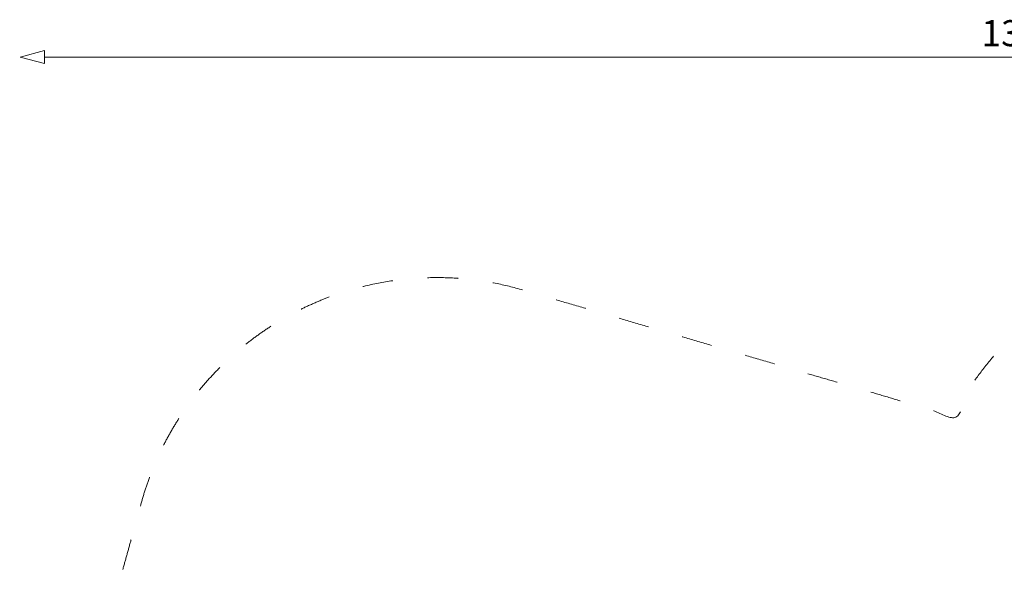
# Model space of a CAD drawing. Units: metres. Extents: x -17.23 to -10.33, y 1.85 to 8.31.
# Drawn here: x -17.23 to -14.02, y 6.47 to 8.3 of the extents above; entities that cross this region are included whole.
import ezdxf

# ---------------------------------------------------------------- set-up
doc = ezdxf.new("R2010")
doc.units = ezdxf.units.M
doc.header["$LTSCALE"] = 0.05
doc.header["$PDMODE"] = 1
doc.header["$PDSIZE"] = -2
doc.linetypes.add('[LS] ISO-03 Dashed Spaced', pattern=[7.62, 3.048, -4.572])
for name, color, linetype, lineweight in [('00 Algemeen - Maatlijnen', 7, 'Continuous', 9), ('03 Inrichting - toestel - details', 7, 'Continuous', 9), ('03 Inrichting - toestel - symbolen', 7, 'Continuous', 5), ('03 Inrichting - toestel - valzone', 7, '[LS] ISO-03 Dashed Spaced', 9)]:
    doc.layers.add(name, color=color, linetype=linetype, lineweight=lineweight)
doc.styles.add('Ubuntu', font='txt')
doc.dimstyles.new('maatlijn 14pt SP', dxfattribs={"dimtxt": 0.085128, "dimasz": 0.15875, "dimexe": 0.1, "dimexo": 0, "dimgap": 0.05, "dimtad": 1, "dimzin": 3, "dimlunit": 6, "dimtxsty": 'Ubuntu', "dimblk": 'VW_FILLEDARROW', "dimblk1": 'VW_FILLEDARROW', "dimblk2": 'VW_FILLEDARROW', "dimcen": 0, "dimse1": 1, "dimse2": 1, "dimadec": 0, "dimazin": 0, "dimtfac": 1, "dimtix": 1, "dimtofl": 0, "dimtmove": 0, "dimatfit": 0, "dimldrblk": 'VW_FILLEDARROW', "dimfxl": 1, "dimfrac": 2, "dimtolj": 1, "dimtzin": 3, "dimarcsym": 0})

# ---------------------------------------------------------------- blocks, each defined once
blk = doc.blocks.new('VW_FILLEDARROW')
at = {"color": 0, "lineweight": 5, "transparency": 16777216, "flags": 128}
blk.add_lwpolyline([(-1, 0.268), (0, 0), (-1, -0.268)], close=True, dxfattribs=at)
blk = doc.blocks.new('*D37')
at = {"layer": '00 Algemeen - Maatlijnen', "color": 0, "lineweight": -2}
blk.add_line((4.006, 5.5728), (-8.903, 5.5728), dxfattribs=at)
at = {"layer": 'Defpoints', "color": 0}
for p in [(-9.0618, 5.5728), (-9.0618, -0.5928), (4.1648, -3.0587)]:
    blk.add_point(p, dxfattribs=at)
at = {"layer": '00 Algemeen - Maatlijnen', "color": 0, "lineweight": -2, "xscale": 0.15875, "yscale": 0.15875, "zscale": 0.15875, "rotation": 180}
blk.add_blockref('VW_FILLEDARROW', (-9.0618, 5.5728), dxfattribs=at)
at = {"layer": '00 Algemeen - Maatlijnen', "color": 0, "lineweight": -2, "xscale": 0.15875, "yscale": 0.15875, "zscale": 0.15875}
blk.add_blockref('VW_FILLEDARROW', (4.1648, 5.5728), dxfattribs=at)
at = {"layer": '00 Algemeen - Maatlijnen', "color": 0, "insert": (-2.4485, 5.7294), "char_height": 0.17026, "attachment_point": 5, "style": 'Ubuntu'}
blk.add_mtext('\\A1;13,2m', dxfattribs=at)
blk = doc.blocks.new('*U39')
at = {"layer": '03 Inrichting - toestel - valzone'}
blk.add_rational_spline([(4.1628, -3.0444), (4.2693, -3.8096), (3.8432, -4.2365), (3.971, -5.0219), (4.0987, -5.8073), (4.2527, -6.7541), (3.313, -6.9473), (3.0101, -7.0096), (2.7072, -7.0719), (2.2892, -7.1578), (1.9379, -6.9155), (1.5867, -6.6732), (1.5186, -6.2519), (1.3896, -5.4533), (1.2606, -4.6548), (0.7741, -4.364), (0.5807, -3.638), (-1.6258, -3.1212), (-3.8323, -2.6043), (-3.8378, -2.6155), (-3.8433, -2.6267), (-4.2079, -3.3667), (-5.0065, -3.5736), (-5.8051, -3.7806), (-6.4831, -3.3107), (-7.3438, -2.7144), (-8.2044, -2.1181), (-9.3726, -1.3086), (-8.9924, 0.0608), (-8.6306, 1.3642), (-8.2688, 2.6675), (-8.0462, 3.4693), (-7.3206, 3.8766), (-6.5949, 4.2839), (-5.7945, 4.0562), (-4.3707, 3.6383), (-2.9468, 3.2204), (-2.5092, 4.345), (-1.3526, 4.0009), (0.0033, 3.6981), (1.3593, 3.3953), (2.7257, 3.0412), (2.5605, 1.6394), (2.4438, 0.9216), (2.3272, 0.2039), (3.0298, -0.5997), (3.7324, -1.4033), (3.9486, -2.231), (4.1648, -3.0587)], [1, 1, 1, 1, 1, 0.721647708439, 1, 1, 1, 0.919752069913, 1, 0.919752069913, 1, 1, 1, 1, 1, 1, 1, 1, 1, 0.909076626063, 1, 0.909076626062, 1, 1, 1, 0.815143344791, 1, 1, 1, 0.923272626658, 1, 0.923272626658, 1, 1, 1, 0.735463114592, 1, 1, 1, 0.75358628523, 1, 1, 1, 1, 1, 1, 1], degree=2, knots=[0, 0, 0, 0.035705, 0.035705, 0.082805, 0.082805, 0.123783, 0.123783, 0.142089, 0.142089, 0.165323, 0.165323, 0.188556, 0.188556, 0.236439, 0.236439, 0.269986, 0.269986, 0.371183, 0.371183, 0.371741, 0.371741, 0.40523, 0.40523, 0.438718, 0.438718, 0.485473, 0.485473, 0.537206, 0.537206, 0.597608, 0.597608, 0.631916, 0.631916, 0.666224, 0.666224, 0.732487, 0.732487, 0.772119, 0.772119, 0.83416, 0.83416, 0.881661, 0.881661, 0.914133, 0.914133, 0.961799, 0.961799, 1, 1, 1], dxfattribs=at)
at = {"layer": '00 Algemeen - Maatlijnen'}
dim = blk.add_linear_dim(base=(-9.0618, 5.5728), p1=(4.1648, -3.0587), p2=(-9.0618, -0.5928), dimstyle='maatlijn 14pt SP', override={"dimtxt": 0.170257, "dimgap": 0.05, "dimdec": 1, "dimpost": '<>m', "dimtxsty": 'Ubuntu', "dimtmove": 2}, dxfattribs=at)
dim.commit()
dim.dimension.update_dxf_attribs({"geometry": '*D37', "text_midpoint": (-2.4485, 5.7294)})
blk = doc.blocks.new('RS2580 Kaperkasteel')
at = {"layer": '03 Inrichting - toestel - details', "color": 7}
blk.add_blockref('*U39', (0, 0), dxfattribs=at)

msp = doc.modelspace()

# ---------------------------------------------------------------- block references
at = {"layer": '03 Inrichting - toestel - symbolen', "color": 7, "xscale": 0.5, "yscale": 0.5, "zscale": 0.5}
msp.add_blockref('RS2580 Kaperkasteel', (-12.7016, 5.3926), dxfattribs=at)

doc.saveas('drawing.dxf')
